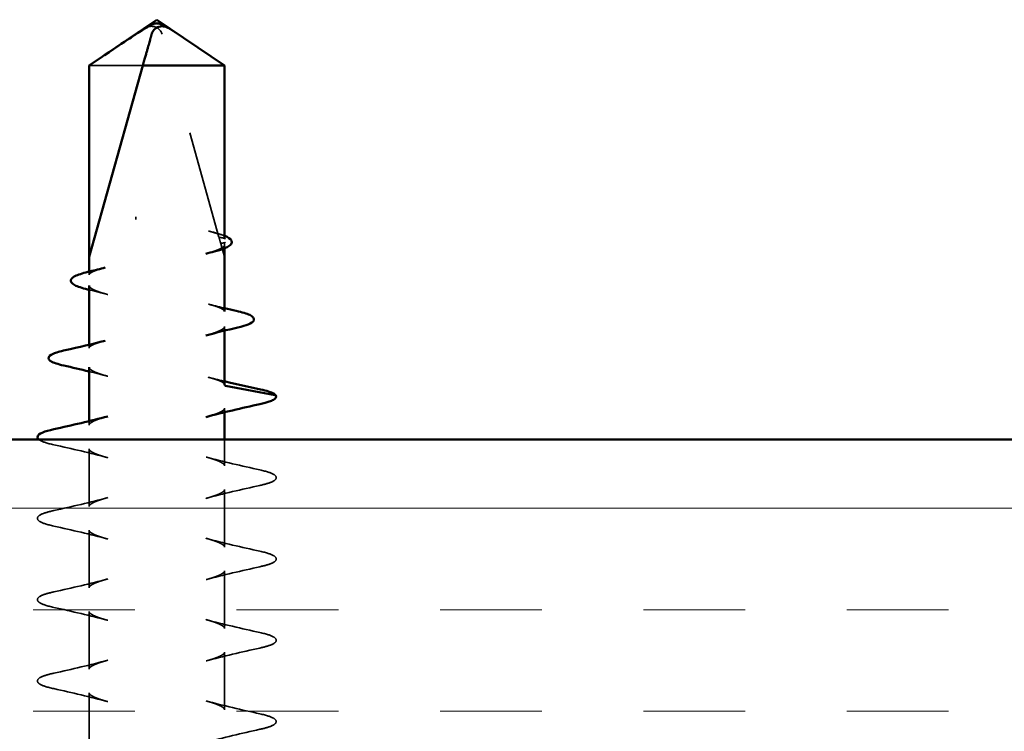
# Model space of a CAD drawing. Units: inches. Extents: x 0.5 to 33.4, y 0.5 to 21.4.
# Drawn here: x 7.9 to 8.8, y 16.1 to 16.8 of the extents above; entities that cross this region are included whole.
import ezdxf

# ---------------------------------------------------------------- set-up
doc = ezdxf.new("R2010")
doc.units = ezdxf.units.IN
doc.header["$LTSCALE"] = 2
doc.header["$MEASUREMENT"] = 0
doc.linetypes.add('DASHED', pattern=[0.2067, 0.1654, -0.0413])
for name, color, linetype, lineweight in [('Hatch (ANSI)', 7, 'Continuous', 18), ('Hidden (ANSI)', 7, 'DASHED', 35), ('Visible (ANSI)', 7, 'Continuous', 50)]:
    doc.layers.add(name, color=color, linetype=linetype, lineweight=lineweight)

msp = doc.modelspace()

# ---------------------------------------------------------------- hatches: boundary and pattern name
at = {"layer": 'Hatch (ANSI)', "true_color": 0x804000}
h = msp.add_hatch(dxfattribs=at)
h.set_pattern_fill('INSUL', color=36, scale=0.75, style=0)
h.paths.add_polyline_path([(2.55432, 16.37598), (11.56174, 16.37598), (11.56174, 15.75098), (2.55432, 15.75098)])

# ---------------------------------------------------------------- linework, layer by layer
at = {"layer": 'Hidden (ANSI)', "ltscale": 0.185074}
msp.add_line((8.04638, 16.56252), (7.99394, 16.74976), dxfattribs=at)
at = {"layer": 'Hidden (ANSI)', "ltscale": 0.076308}
msp.add_line((7.9763, 16.72101), (7.92685, 16.72101), dxfattribs=at)
at = {"layer": 'Hidden (ANSI)', "ltscale": 0.151037}
msp.add_line((8.05145, 16.56231), (8.05145, 16.72101), dxfattribs=at)
at = {"layer": 'Hidden (ANSI)', "ltscale": 0.002186}
msp.add_line((7.96983, 16.58115), (7.96983, 16.57875), dxfattribs=at)
at = {"layer": 'Hidden (ANSI)', "ltscale": 0.012133}
msp.add_line((8.05145, 16.54442), (8.04798, 16.55679), dxfattribs=at)
at = {"layer": 'Hidden (ANSI)', "ltscale": 0.011459}
msp.add_line((8.05145, 16.54442), (8.05145, 16.55655), dxfattribs=at)
at = {"layer": 'Hidden (ANSI)', "ltscale": 0.003028}
msp.add_line((8.05165, 16.55231), (8.05165, 16.55559), dxfattribs=at)
at = {"layer": 'Hidden (ANSI)', "ltscale": 0.002811}
msp.add_line((7.92665, 16.52772), (7.92665, 16.53077), dxfattribs=at)
at = {"layer": 'Hidden (ANSI)', "ltscale": 0.003581}
msp.add_line((8.05165, 16.47634), (8.05165, 16.48021), dxfattribs=at)
at = {"layer": 'Hidden (ANSI)', "ltscale": 0.002809}
msp.add_line((7.92665, 16.46024), (7.92665, 16.4633), dxfattribs=at)
at = {"layer": 'Hidden (ANSI)', "ltscale": 0.003534}
for p, q in [((8.05165, 16.40101), (8.05165, 16.40482)), ((7.92665, 16.38901), (7.92665, 16.39283))]:
    msp.add_line(p, q, dxfattribs=at)
at = {"layer": 'Hidden (ANSI)', "ltscale": 0.023205}
msp.add_line((8.05165, 16.35151), (8.05165, 16.37598), dxfattribs=at)
at = {"layer": 'Hidden (ANSI)', "ltscale": 0.050674}
for p, q in [((7.92665, 16.31401), (7.92665, 16.36732)), ((8.05165, 16.27651), (8.05165, 16.32982)), ((7.92665, 16.23901), (7.92665, 16.29232)), ((8.05165, 16.20151), (8.05165, 16.25482)), ((7.92665, 16.16401), (7.92665, 16.21732)), ((8.05165, 16.12651), (8.05165, 16.17982)), ((7.92665, 16.08901), (7.92665, 16.14232))]:
    msp.add_line(p, q, dxfattribs=at)
at = {"layer": 'Hidden (ANSI)', "ltscale": 0.017429}
msp.add_arc((7.98431, 16.74706), 0.01, 15.64442, 121.10253, dxfattribs=at)
at = {"layer": 'Hidden (ANSI)', "ltscale": 0.001214}
msp.add_arc((8.09815, 16.41567), 0.001, 280.93211, 0, dxfattribs=at)
at = {"layer": 'Hidden (ANSI)', "ltscale": 0.001104}
msp.add_ellipse((7.97002, 16.57995), major_axis=(0, 0.001), ratio=0.309017, start_param=0.935566, end_param=2.200165, dxfattribs=at)
at = {"layer": 'Hidden (ANSI)', "ltscale": 0.059638}
msp.add_rational_spline([(8.05145, 16.72101), (8.02334, 16.73991), (8.00342, 16.75305), (7.99915, 16.75563)], [1, 1.70964258732, 3.37486104691, 4.17172942406], degree=2, knots=[0, 0, 0, 0.02300474, 0.06158221, 0.06158221, 0.06158221], dxfattribs=at)
at = {"layer": 'Hidden (ANSI)', "ltscale": 0.000510885}
msp.add_open_spline([(7.96977, 16.58055), (7.96979, 16.58063), (7.96981, 16.58073), (7.96983, 16.58093), (7.96983, 16.58104), (7.96983, 16.58115)], degree=3, knots=[0, 0, 0, 0, 0.000817572, 0.000817572, 0.001632552, 0.001632552, 0.001632552, 0.001632552], dxfattribs=at)
at = {"layer": 'Hidden (ANSI)', "ltscale": 0.000529785}
msp.add_open_spline([(7.96983, 16.57875), (7.96983, 16.57882), (7.96983, 16.57888), (7.96982, 16.57903), (7.96982, 16.5791), (7.9698, 16.57924), (7.96979, 16.5793), (7.96977, 16.57936)], degree=3, knots=[0, 0, 0, 0, 0.000527929, 0.000527929, 0.001107617, 0.001107617, 0.001681109, 0.001681109, 0.001681109, 0.001681109], dxfattribs=at)
at = {"layer": 'Hidden (ANSI)', "ltscale": 0.002778}
msp.add_open_spline([(8.03672, 16.56819), (8.03767, 16.56795), (8.03861, 16.56771), (8.03956, 16.56747)], degree=3, dxfattribs=at)
at = {"layer": 'Hidden (ANSI)', "ltscale": 0.015331}
msp.add_open_spline([(8.04554, 16.56551), (8.04507, 16.56569), (8.04457, 16.56587), (8.04353, 16.56623), (8.04299, 16.56641), (8.04185, 16.56676), (8.04126, 16.56694), (8.04004, 16.5673), (8.0394, 16.56748), (8.03809, 16.56784), (8.03742, 16.56802), (8.03672, 16.56819)], degree=3, knots=[2.11890792, 2.11890792, 2.11890792, 2.11890792, 2.12711354, 2.12711354, 2.13531917, 2.13531917, 2.14352479, 2.14352479, 2.15173041, 2.15173041, 2.15993603, 2.15993603, 2.15993603, 2.15993603], dxfattribs=at)
at = {"layer": 'Hidden (ANSI)', "ltscale": 0.020857}
msp.add_open_spline([(8.03956, 16.56747), (8.0445, 16.56622), (8.04861, 16.56497), (8.05165, 16.56372)], degree=3, dxfattribs=at)
at = {"layer": 'Hidden (ANSI)', "ltscale": 0.004832}
msp.add_open_spline([(8.05145, 16.56147), (8.04978, 16.56182), (8.04808, 16.56217), (8.04638, 16.56252)], degree=3, dxfattribs=at)
at = {"layer": 'Hidden (ANSI)', "ltscale": 0.002238}
msp.add_open_spline([(8.04674, 16.56122), (8.04672, 16.56129), (8.04671, 16.56135), (8.04665, 16.56154), (8.04662, 16.56167), (8.04658, 16.56181)], degree=3, knots=[-0.024036863, -0.024036863, -0.024036863, -0.024036863, -0.022178958, -0.022178958, -0.018370357, -0.018370357, -0.018370357, -0.018370357], dxfattribs=at)
at = {"layer": 'Hidden (ANSI)', "ltscale": 0.000522634}
msp.add_open_spline([(8.05165, 16.5617), (8.05164, 16.56171), (8.05163, 16.56172), (8.05157, 16.56182), (8.05152, 16.56191), (8.05146, 16.56211), (8.05145, 16.56221), (8.05145, 16.56231)], degree=3, knots=[0.001906382, 0.001906382, 0.001906382, 0.001906382, 0.002010186, 0.002010186, 0.00279006, 0.00279006, 0.003568928, 0.003568928, 0.003568928, 0.003568928], dxfattribs=at)
at = {"layer": 'Hidden (ANSI)', "ltscale": 0.00468}
msp.add_open_spline([(8.05165, 16.56145), (8.05165, 16.56148), (8.05165, 16.5615), (8.05164, 16.56155), (8.05164, 16.56158), (8.05163, 16.56163), (8.05162, 16.56166), (8.05161, 16.56172), (8.0516, 16.56175), (8.05157, 16.56181), (8.05156, 16.56184), (8.05154, 16.56188)], degree=3, knots=[2.04324426, 2.04324426, 2.04324426, 2.04324426, 2.04580659, 2.04580659, 2.04836891, 2.04836891, 2.05093123, 2.05093123, 2.05349356, 2.05349356, 2.05605588, 2.05605588, 2.05605588, 2.05605588], dxfattribs=at)
at = {"layer": 'Hidden (ANSI)', "ltscale": 0.047144}
for points, knots in [([(8.05165, 16.55559), (8.05165, 16.55542), (8.05162, 16.55525), (8.05145, 16.55484), (8.05131, 16.55461), (8.05091, 16.55412), (8.05064, 16.55385), (8.04997, 16.55331), (8.04957, 16.55302), (8.04864, 16.55244), (8.04811, 16.55215), (8.04692, 16.55155), (8.04626, 16.55125), (8.04483, 16.55065), (8.04405, 16.55034), (8.04239, 16.54973), (8.0415, 16.54943), (8.03963, 16.54881), (8.03864, 16.54851), (8.03657, 16.5479), (8.03548, 16.54759), (8.03434, 16.54729)], [0.2464767, 0.2464767, 0.2464767, 0.2464767, 0.259085, 0.259085, 0.2716933, 0.2716933, 0.2843016, 0.2843016, 0.2969098, 0.2969098, 0.3095181, 0.3095181, 0.3221264, 0.3221264, 0.3347347, 0.3347347, 0.347343, 0.347343, 0.3599513, 0.3599513, 0.3725596, 0.3725596, 0.3725596, 0.3725596]), ([(7.92665, 16.5179), (7.92665, 16.51773), (7.92668, 16.51755), (7.92685, 16.51715), (7.92698, 16.51692), (7.92739, 16.51643), (7.92765, 16.51616), (7.92832, 16.51561), (7.92873, 16.51533), (7.92966, 16.51475), (7.93019, 16.51446), (7.93137, 16.51386), (7.93203, 16.51356), (7.93347, 16.51295), (7.93424, 16.51265), (7.93591, 16.51204), (7.9368, 16.51173), (7.93867, 16.51112), (7.93966, 16.51082), (7.94173, 16.51021), (7.94282, 16.5099), (7.94395, 16.50959)], [0.7589025, 0.7589025, 0.7589025, 0.7589025, 0.7715103, 0.7715103, 0.7841181, 0.7841181, 0.7967259, 0.7967259, 0.8093338, 0.8093338, 0.8219416, 0.8219416, 0.8345494, 0.8345494, 0.8471572, 0.8471572, 0.859765, 0.859765, 0.8723728, 0.8723728, 0.8849806, 0.8849806, 0.8849806, 0.8849806]), ([(8.05165, 16.48021), (8.05165, 16.48004), (8.05162, 16.47986), (8.05145, 16.47946), (8.05132, 16.47923), (8.05091, 16.47874), (8.05064, 16.47847), (8.04997, 16.47792), (8.04957, 16.47763), (8.04864, 16.47706), (8.04811, 16.47676), (8.04692, 16.47617), (8.04627, 16.47587), (8.04483, 16.47526), (8.04406, 16.47496), (8.04239, 16.47435), (8.0415, 16.47404), (8.03962, 16.47343), (8.03863, 16.47312), (8.03656, 16.47251), (8.03548, 16.47221), (8.03434, 16.4719)], [1.271321, 1.271321, 1.271321, 1.271321, 1.2839282, 1.2839282, 1.2965354, 1.2965354, 1.3091426, 1.3091426, 1.3217498, 1.3217498, 1.334357, 1.334357, 1.3469643, 1.3469643, 1.3595715, 1.3595715, 1.3721787, 1.3721787, 1.3847859, 1.3847859, 1.3973931, 1.3973931, 1.3973931, 1.3973931]), ([(7.92665, 16.44252), (7.92665, 16.44234), (7.92668, 16.44217), (7.92685, 16.44177), (7.92698, 16.44154), (7.92738, 16.44105), (7.92765, 16.44078), (7.92832, 16.44023), (7.92873, 16.43994), (7.92966, 16.43936), (7.93019, 16.43907), (7.93137, 16.43848), (7.93203, 16.43818), (7.93346, 16.43757), (7.93423, 16.43727), (7.9359, 16.43666), (7.93679, 16.43635), (7.93867, 16.43574), (7.93966, 16.43543), (7.94174, 16.43482), (7.94282, 16.43451), (7.94395, 16.43421)], [1.7837303, 1.7837303, 1.7837303, 1.7837303, 1.7963368, 1.7963368, 1.8089433, 1.8089433, 1.8215498, 1.8215498, 1.8341563, 1.8341563, 1.8467628, 1.8467628, 1.8593693, 1.8593693, 1.8719758, 1.8719758, 1.8845822, 1.8845822, 1.8971887, 1.8971887, 1.9097952, 1.9097952, 1.9097952, 1.9097952])]:
    msp.add_open_spline(points, degree=3, knots=knots, dxfattribs=at)
at = {"layer": 'Hidden (ANSI)', "ltscale": 0.018773}
msp.add_open_spline([(8.04674, 16.56122), (8.04702, 16.56022), (8.04731, 16.55921), (8.04771, 16.55776), (8.04785, 16.55726), (8.04798, 16.55679)], degree=3, knots=[0.02420223, 0.02420223, 0.02420223, 0.02420223, 0.05376164, 0.05376164, 0.06989092, 0.06989092, 0.06989092, 0.06989092], dxfattribs=at)
at = {"layer": 'Hidden (ANSI)', "ltscale": 0.00325}
msp.add_open_spline([(8.04798, 16.55679), (8.04915, 16.55699), (8.05031, 16.5572), (8.05145, 16.5574)], degree=3, dxfattribs=at)
at = {"layer": 'Hidden (ANSI)', "ltscale": 0.000692767}
msp.add_open_spline([(8.05145, 16.56147), (8.05172, 16.56142), (8.05199, 16.56136), (8.05226, 16.5613)], degree=3, dxfattribs=at)
at = {"layer": 'Hidden (ANSI)', "ltscale": 0.000689122}
msp.add_open_spline([(8.05226, 16.55754), (8.05199, 16.55749), (8.05172, 16.55745), (8.05145, 16.5574)], degree=3, dxfattribs=at)
at = {"layer": 'Hidden (ANSI)', "ltscale": 0.001225}
msp.add_open_spline([(8.05145, 16.55655), (8.05145, 16.55669), (8.05147, 16.55682), (8.05158, 16.55707), (8.05165, 16.55718), (8.05181, 16.55734), (8.05189, 16.5574), (8.05207, 16.55749), (8.05217, 16.55752), (8.05226, 16.55754)], degree=3, knots=[0, 0, 0, 0, 0.001021341, 0.001021341, 0.00201996, 0.00201996, 0.002783299, 0.002783299, 0.003545865, 0.003545865, 0.003545865, 0.003545865], dxfattribs=at)
at = {"layer": 'Hidden (ANSI)', "ltscale": 0.043642}
for points, knots in [([(7.92665, 16.52772), (7.92665, 16.52783), (7.92667, 16.52795), (7.92679, 16.52824), (7.9269, 16.52842), (7.92723, 16.52881), (7.92746, 16.52902), (7.92802, 16.52947), (7.92837, 16.52971), (7.92917, 16.53018), (7.92962, 16.53042), (7.93064, 16.53091), (7.9312, 16.53116), (7.93244, 16.53166), (7.93311, 16.53192), (7.93455, 16.53242), (7.93532, 16.53268), (7.93696, 16.53319), (7.93782, 16.53344), (7.93964, 16.53395), (7.94059, 16.5342), (7.94157, 16.53446)], [1.5325878, 1.5325878, 1.5325878, 1.5325878, 1.5442546, 1.5442546, 1.5559214, 1.5559214, 1.5675882, 1.5675882, 1.579255, 1.579255, 1.5909218, 1.5909218, 1.6025886, 1.6025886, 1.6142553, 1.6142553, 1.6259221, 1.6259221, 1.6375889, 1.6375889, 1.6492557, 1.6492557, 1.6492557, 1.6492557]), ([(8.05165, 16.49398), (8.05165, 16.49409), (8.05163, 16.49421), (8.0515, 16.49451), (8.05139, 16.49468), (8.05106, 16.49507), (8.05084, 16.49529), (8.05027, 16.49574), (8.04993, 16.49597), (8.04913, 16.49645), (8.04868, 16.49669), (8.04766, 16.49718), (8.04709, 16.49743), (8.04585, 16.49793), (8.04518, 16.49818), (8.04374, 16.49869), (8.04297, 16.49894), (8.04133, 16.49945), (8.04047, 16.4997), (8.03866, 16.50021), (8.03771, 16.50047), (8.03672, 16.50072)], [1.0219279, 1.0219279, 1.0219279, 1.0219279, 1.0335963, 1.0335963, 1.0452647, 1.0452647, 1.056933, 1.056933, 1.0686014, 1.0686014, 1.0802697, 1.0802697, 1.0919381, 1.0919381, 1.1036064, 1.1036064, 1.1152748, 1.1152748, 1.1269431, 1.1269431, 1.1386115, 1.1386115, 1.1386115, 1.1386115]), ([(7.92665, 16.46024), (7.92665, 16.46036), (7.92667, 16.46048), (7.9268, 16.46077), (7.9269, 16.46095), (7.92723, 16.46134), (7.92746, 16.46155), (7.92803, 16.462), (7.92837, 16.46223), (7.92916, 16.46271), (7.92962, 16.46295), (7.93064, 16.46344), (7.93121, 16.46369), (7.93245, 16.46419), (7.93312, 16.46445), (7.93456, 16.46495), (7.93533, 16.46521), (7.93697, 16.46571), (7.93783, 16.46597), (7.93964, 16.46648), (7.94058, 16.46673), (7.94157, 16.46699)], [0.5112651, 0.5112651, 0.5112651, 0.5112651, 0.5229349, 0.5229349, 0.5346047, 0.5346047, 0.5462745, 0.5462745, 0.5579443, 0.5579443, 0.5696141, 0.5696141, 0.5812839, 0.5812839, 0.5929537, 0.5929537, 0.6046235, 0.6046235, 0.6162933, 0.6162933, 0.6279631, 0.6279631, 0.6279631, 0.6279631]), ([(8.05165, 16.42651), (8.05165, 16.42662), (8.05163, 16.42674), (8.0515, 16.42703), (8.0514, 16.42721), (8.05107, 16.4276), (8.05085, 16.42781), (8.05028, 16.42826), (8.04994, 16.42849), (8.04915, 16.42897), (8.04869, 16.42921), (8.04767, 16.4297), (8.0471, 16.42995), (8.04586, 16.43045), (8.04519, 16.43071), (8.04374, 16.43121), (8.04297, 16.43147), (8.04133, 16.43198), (8.04047, 16.43223), (8.03866, 16.43274), (8.03771, 16.43299), (8.03672, 16.43325)], [0.0004231, 0.0004231, 0.0004231, 0.0004231, 0.0121119, 0.0121119, 0.0238006, 0.0238006, 0.0354893, 0.0354893, 0.0471781, 0.0471781, 0.0588668, 0.0588668, 0.0705556, 0.0705556, 0.0822443, 0.0822443, 0.093933, 0.093933, 0.1056218, 0.1056218, 0.1173105, 0.1173105, 0.1173105, 0.1173105])]:
    msp.add_open_spline(points, degree=3, knots=knots, dxfattribs=at)
at = {"layer": 'Hidden (ANSI)', "ltscale": 0.017472}
msp.add_open_spline([(7.94395, 16.50959), (7.93829, 16.51113), (7.93249, 16.5126), (7.92665, 16.51403)], degree=3, dxfattribs=at)
at = {"layer": 'Hidden (ANSI)', "ltscale": 0.014882}
msp.add_open_spline([(8.03672, 16.50072), (8.04164, 16.49946), (8.04662, 16.49823), (8.05165, 16.49704)], degree=3, dxfattribs=at)
at = {"layer": 'Hidden (ANSI)', "ltscale": 0.017477}
msp.add_open_spline([(7.94395, 16.43421), (7.93829, 16.43574), (7.9325, 16.43722), (7.92665, 16.43866)], degree=3, dxfattribs=at)
at = {"layer": 'Hidden (ANSI)', "ltscale": 0.014888}
msp.add_open_spline([(8.03672, 16.43325), (8.04164, 16.43198), (8.04662, 16.43076), (8.05165, 16.42956)], degree=3, dxfattribs=at)
at = {"layer": 'Hidden (ANSI)', "ltscale": 0.046981}
for points, knots in [([(8.05165, 16.40482), (8.05165, 16.40466), (8.05162, 16.40448), (8.05145, 16.40409), (8.05132, 16.40386), (8.05092, 16.40337), (8.05066, 16.40311), (8.04999, 16.40256), (8.04959, 16.40228), (8.04866, 16.40171), (8.04813, 16.40141), (8.04696, 16.40083), (8.04631, 16.40053), (8.04489, 16.39993), (8.04413, 16.39963), (8.04247, 16.39903), (8.04159, 16.39872), (8.03972, 16.39811), (8.03873, 16.39781), (8.03666, 16.3972), (8.03558, 16.3969), (8.03446, 16.39659)], [0.0004704, 0.0004704, 0.0004704, 0.0004704, 0.0130326, 0.0130326, 0.0255948, 0.0255948, 0.038157, 0.038157, 0.0507192, 0.0507192, 0.0632815, 0.0632815, 0.0758437, 0.0758437, 0.0884059, 0.0884059, 0.1009681, 0.1009681, 0.1135303, 0.1135303, 0.1260926, 0.1260926, 0.1260926, 0.1260926]), ([(7.92665, 16.38901), (7.92665, 16.38918), (7.92668, 16.38935), (7.92684, 16.38975), (7.92698, 16.38998), (7.92737, 16.39046), (7.92764, 16.39072), (7.9283, 16.39127), (7.9287, 16.39155), (7.92963, 16.39212), (7.93016, 16.39242), (7.93134, 16.39301), (7.932, 16.39331), (7.93342, 16.39391), (7.93419, 16.39421), (7.93583, 16.39481), (7.93671, 16.39511), (7.93857, 16.39572), (7.93955, 16.39602), (7.94162, 16.39663), (7.94271, 16.39694), (7.94384, 16.39724)], [15.3705159, 15.3705159, 15.3705159, 15.3705159, 15.3830812, 15.3830812, 15.3956466, 15.3956466, 15.408212, 15.408212, 15.4207774, 15.4207774, 15.4333428, 15.4333428, 15.4459082, 15.4459082, 15.4584736, 15.4584736, 15.471039, 15.471039, 15.4836043, 15.4836043, 15.4961697, 15.4961697, 15.4961697, 15.4961697]), ([(7.92665, 16.36732), (7.92665, 16.36716), (7.92668, 16.36698), (7.92684, 16.36659), (7.92697, 16.36637), (7.92737, 16.36588), (7.92764, 16.36561), (7.9283, 16.36507), (7.9287, 16.36478), (7.92963, 16.36421), (7.93016, 16.36392), (7.93134, 16.36333), (7.93198, 16.36303), (7.9334, 16.36243), (7.93417, 16.36213), (7.93582, 16.36153), (7.9367, 16.36123), (7.93857, 16.36062), (7.93956, 16.36031), (7.94163, 16.3597), (7.94271, 16.3594), (7.94384, 16.35909)], [0.5127771, 0.5127771, 0.5127771, 0.5127771, 0.5253401, 0.5253401, 0.5379032, 0.5379032, 0.5504663, 0.5504663, 0.5630293, 0.5630293, 0.5755924, 0.5755924, 0.5881554, 0.5881554, 0.6007185, 0.6007185, 0.6132816, 0.6132816, 0.6258446, 0.6258446, 0.6384077, 0.6384077, 0.6384077, 0.6384077]), ([(8.05165, 16.35151), (8.05165, 16.35168), (8.05162, 16.35185), (8.05145, 16.35225), (8.05132, 16.35247), (8.05092, 16.35296), (8.05066, 16.35322), (8.05, 16.35376), (8.0496, 16.35405), (8.04867, 16.35462), (8.04814, 16.35492), (8.04696, 16.35551), (8.0463, 16.35581), (8.04488, 16.35641), (8.04411, 16.35671), (8.04247, 16.35731), (8.0416, 16.35761), (8.03974, 16.35822), (8.03875, 16.35852), (8.03668, 16.35913), (8.03559, 16.35944), (8.03446, 16.35974)], [14.8581707, 14.8581707, 14.8581707, 14.8581707, 14.870736, 14.870736, 14.8833013, 14.8833013, 14.8958666, 14.8958666, 14.9084319, 14.9084319, 14.9209972, 14.9209972, 14.9335625, 14.9335625, 14.9461278, 14.9461278, 14.9586931, 14.9586931, 14.9712584, 14.9712584, 14.9838236, 14.9838236, 14.9838236, 14.9838236]), ([(8.05165, 16.32982), (8.05165, 16.32966), (8.05162, 16.32948), (8.05145, 16.32909), (8.05132, 16.32887), (8.05093, 16.32838), (8.05066, 16.32812), (8.05, 16.32757), (8.0496, 16.32729), (8.04867, 16.32671), (8.04814, 16.32642), (8.04696, 16.32583), (8.04631, 16.32553), (8.0449, 16.32493), (8.04413, 16.32463), (8.04248, 16.32403), (8.0416, 16.32373), (8.03973, 16.32312), (8.03874, 16.32281), (8.03667, 16.3222), (8.03558, 16.3219), (8.03446, 16.32159)], [1.0250944, 1.0250944, 1.0250944, 1.0250944, 1.0376582, 1.0376582, 1.050222, 1.050222, 1.0627858, 1.0627858, 1.0753496, 1.0753496, 1.0879134, 1.0879134, 1.1004772, 1.1004772, 1.113041, 1.113041, 1.1256048, 1.1256048, 1.1381686, 1.1381686, 1.1507324, 1.1507324, 1.1507324, 1.1507324]), ([(7.92665, 16.31401), (7.92665, 16.31418), (7.92668, 16.31435), (7.92684, 16.31475), (7.92697, 16.31497), (7.92737, 16.31546), (7.92763, 16.31572), (7.9283, 16.31626), (7.9287, 16.31655), (7.92963, 16.31712), (7.93016, 16.31742), (7.93134, 16.31801), (7.93199, 16.31831), (7.93341, 16.31891), (7.93418, 16.31921), (7.93582, 16.31981), (7.93669, 16.32011), (7.93856, 16.32071), (7.93955, 16.32102), (7.94162, 16.32163), (7.94271, 16.32194), (7.94384, 16.32224)], [14.3458283, 14.3458283, 14.3458283, 14.3458283, 14.3583934, 14.3583934, 14.3709585, 14.3709585, 14.3835235, 14.3835235, 14.3960886, 14.3960886, 14.4086536, 14.4086536, 14.4212187, 14.4212187, 14.4337838, 14.4337838, 14.4463488, 14.4463488, 14.4589139, 14.4589139, 14.4714789, 14.4714789, 14.4714789, 14.4714789]), ([(7.92665, 16.29232), (7.92665, 16.29216), (7.92668, 16.29198), (7.92684, 16.29159), (7.92697, 16.29137), (7.92737, 16.29088), (7.92763, 16.29062), (7.9283, 16.29007), (7.9287, 16.28979), (7.92963, 16.28921), (7.93016, 16.28892), (7.93134, 16.28833), (7.93199, 16.28803), (7.9334, 16.28743), (7.93417, 16.28713), (7.93581, 16.28653), (7.93669, 16.28623), (7.93856, 16.28562), (7.93955, 16.28531), (7.94162, 16.2847), (7.94271, 16.2844), (7.94384, 16.28409)], [1.537421, 1.537421, 1.537421, 1.537421, 1.5499854, 1.5499854, 1.5625498, 1.5625498, 1.5751142, 1.5751142, 1.5876786, 1.5876786, 1.600243, 1.600243, 1.6128074, 1.6128074, 1.6253718, 1.6253718, 1.6379362, 1.6379362, 1.6505006, 1.6505006, 1.663065, 1.663065, 1.663065, 1.663065]), ([(8.05165, 16.27651), (8.05165, 16.27668), (8.05162, 16.27685), (8.05145, 16.27725), (8.05132, 16.27747), (8.05093, 16.27796), (8.05066, 16.27822), (8.05, 16.27876), (8.0496, 16.27905), (8.04867, 16.27962), (8.04814, 16.27992), (8.04696, 16.28051), (8.0463, 16.28081), (8.04489, 16.2814), (8.04413, 16.2817), (8.04248, 16.2823), (8.0416, 16.28261), (8.03974, 16.28321), (8.03875, 16.28352), (8.03667, 16.28413), (8.03559, 16.28444), (8.03446, 16.28474)], [13.8334907, 13.8334907, 13.8334907, 13.8334907, 13.8460554, 13.8460554, 13.85862, 13.85862, 13.8711847, 13.8711847, 13.8837494, 13.8837494, 13.8963141, 13.8963141, 13.9088788, 13.9088788, 13.9214434, 13.9214434, 13.9340081, 13.9340081, 13.9465728, 13.9465728, 13.9591375, 13.9591375, 13.9591375, 13.9591375]), ([(8.05165, 16.25482), (8.05165, 16.25465), (8.05162, 16.25448), (8.05145, 16.25409), (8.05132, 16.25386), (8.05093, 16.25338), (8.05066, 16.25312), (8.05, 16.25257), (8.0496, 16.25229), (8.04867, 16.25171), (8.04814, 16.25142), (8.04696, 16.25083), (8.0463, 16.25053), (8.04489, 16.24993), (8.04412, 16.24963), (8.04248, 16.24903), (8.0416, 16.24873), (8.03974, 16.24812), (8.03875, 16.24782), (8.03667, 16.24721), (8.03559, 16.2469), (8.03446, 16.24659)], [2.0497551, 2.0497551, 2.0497551, 2.0497551, 2.06232, 2.06232, 2.0748848, 2.0748848, 2.0874497, 2.0874497, 2.1000145, 2.1000145, 2.1125794, 2.1125794, 2.1251443, 2.1251443, 2.1377091, 2.1377091, 2.150274, 2.150274, 2.1628388, 2.1628388, 2.1754037, 2.1754037, 2.1754037, 2.1754037]), ([(7.92665, 16.23901), (7.92665, 16.23918), (7.92668, 16.23935), (7.92684, 16.23975), (7.92697, 16.23997), (7.92737, 16.24046), (7.92763, 16.24072), (7.9283, 16.24127), (7.9287, 16.24155), (7.92963, 16.24213), (7.93016, 16.24242), (7.93134, 16.24301), (7.93199, 16.24331), (7.9334, 16.2439), (7.93417, 16.2442), (7.93581, 16.2448), (7.93669, 16.24511), (7.93856, 16.24572), (7.93955, 16.24602), (7.94162, 16.24663), (7.94271, 16.24694), (7.94384, 16.24724)], [13.3211595, 13.3211595, 13.3211595, 13.3211595, 13.3337237, 13.3337237, 13.3462878, 13.3462878, 13.358852, 13.358852, 13.3714161, 13.3714161, 13.3839803, 13.3839803, 13.3965445, 13.3965445, 13.4091086, 13.4091086, 13.4216728, 13.4216728, 13.4342369, 13.4342369, 13.4468011, 13.4468011, 13.4468011, 13.4468011]), ([(7.92665, 16.21732), (7.92665, 16.21715), (7.92668, 16.21698), (7.92684, 16.21659), (7.92698, 16.21636), (7.92737, 16.21588), (7.92763, 16.21562), (7.9283, 16.21507), (7.9287, 16.21479), (7.92963, 16.21421), (7.93016, 16.21392), (7.93134, 16.21333), (7.93199, 16.21303), (7.93341, 16.21243), (7.93418, 16.21213), (7.93582, 16.21153), (7.9367, 16.21123), (7.93856, 16.21062), (7.93955, 16.21032), (7.94162, 16.20971), (7.94271, 16.2094), (7.94384, 16.20909)], [2.562095, 2.562095, 2.562095, 2.562095, 2.5746601, 2.5746601, 2.5872253, 2.5872253, 2.5997905, 2.5997905, 2.6123557, 2.6123557, 2.6249208, 2.6249208, 2.637486, 2.637486, 2.6500512, 2.6500512, 2.6626164, 2.6626164, 2.6751815, 2.6751815, 2.6877467, 2.6877467, 2.6877467, 2.6877467]), ([(8.05165, 16.20151), (8.05165, 16.20168), (8.05162, 16.20185), (8.05145, 16.20225), (8.05132, 16.20247), (8.05093, 16.20296), (8.05066, 16.20322), (8.05, 16.20377), (8.04959, 16.20405), (8.04867, 16.20463), (8.04814, 16.20492), (8.04696, 16.20551), (8.04631, 16.2058), (8.0449, 16.2064), (8.04413, 16.2067), (8.04248, 16.20731), (8.0416, 16.20761), (8.03973, 16.20822), (8.03874, 16.20852), (8.03667, 16.20913), (8.03558, 16.20944), (8.03446, 16.20974)], [12.8088365, 12.8088365, 12.8088365, 12.8088365, 12.8214, 12.8214, 12.8339635, 12.8339635, 12.846527, 12.846527, 12.8590906, 12.8590906, 12.8716541, 12.8716541, 12.8842176, 12.8842176, 12.8967811, 12.8967811, 12.9093446, 12.9093446, 12.9219081, 12.9219081, 12.9344716, 12.9344716, 12.9344716, 12.9344716]), ([(7.92665, 16.16401), (7.92665, 16.16418), (7.92668, 16.16435), (7.92684, 16.16475), (7.92697, 16.16497), (7.92737, 16.16546), (7.92764, 16.16572), (7.9283, 16.16627), (7.9287, 16.16655), (7.92963, 16.16713), (7.93016, 16.16742), (7.93134, 16.16801), (7.93198, 16.1683), (7.9334, 16.1689), (7.93417, 16.1692), (7.93582, 16.16981), (7.9367, 16.17011), (7.93857, 16.17072), (7.93956, 16.17102), (7.94163, 16.17163), (7.94272, 16.17194), (7.94384, 16.17224)], [12.2965235, 12.2965235, 12.2965235, 12.2965235, 12.3090862, 12.3090862, 12.3216489, 12.3216489, 12.3342116, 12.3342116, 12.3467743, 12.3467743, 12.3593371, 12.3593371, 12.3718998, 12.3718998, 12.3844625, 12.3844625, 12.3970252, 12.3970252, 12.4095879, 12.4095879, 12.4221507, 12.4221507, 12.4221507, 12.4221507]), ([(8.05165, 16.17982), (8.05165, 16.17965), (8.05162, 16.17948), (8.05145, 16.17908), (8.05132, 16.17886), (8.05092, 16.17838), (8.05066, 16.17811), (8.05, 16.17757), (8.0496, 16.17729), (8.04867, 16.17671), (8.04814, 16.17642), (8.04696, 16.17582), (8.0463, 16.17553), (8.04488, 16.17493), (8.04411, 16.17463), (8.04247, 16.17403), (8.04159, 16.17372), (8.03973, 16.17312), (8.03875, 16.17282), (8.03668, 16.17221), (8.03559, 16.1719), (8.03446, 16.17159)], [3.0744387, 3.0744387, 3.0744387, 3.0744387, 3.0870041, 3.0870041, 3.0995694, 3.0995694, 3.1121348, 3.1121348, 3.1247001, 3.1247001, 3.1372655, 3.1372655, 3.1498308, 3.1498308, 3.1623962, 3.1623962, 3.1749615, 3.1749615, 3.1875269, 3.1875269, 3.2000922, 3.2000922, 3.2000922, 3.2000922]), ([(7.92665, 16.14232), (7.92665, 16.14215), (7.92668, 16.14198), (7.92684, 16.14158), (7.92698, 16.14136), (7.92738, 16.14087), (7.92764, 16.14061), (7.9283, 16.14007), (7.9287, 16.13979), (7.92963, 16.13921), (7.93016, 16.13892), (7.93134, 16.13832), (7.932, 16.13803), (7.93342, 16.13743), (7.93419, 16.13712), (7.93584, 16.13652), (7.93671, 16.13622), (7.93857, 16.13562), (7.93955, 16.13531), (7.94162, 16.13471), (7.94271, 16.1344), (7.94384, 16.13409)], [3.5867845, 3.5867845, 3.5867845, 3.5867845, 3.5993499, 3.5993499, 3.6119153, 3.6119153, 3.6244807, 3.6244807, 3.637046, 3.637046, 3.6496114, 3.6496114, 3.6621768, 3.6621768, 3.6747422, 3.6747422, 3.6873076, 3.6873076, 3.6998729, 3.6998729, 3.7124383, 3.7124383, 3.7124383, 3.7124383]), ([(8.05165, 16.12651), (8.05165, 16.12668), (8.05162, 16.12685), (8.05145, 16.12725), (8.05132, 16.12747), (8.05092, 16.12796), (8.05066, 16.12822), (8.04999, 16.12877), (8.04959, 16.12905), (8.04866, 16.12963), (8.04813, 16.12992), (8.04696, 16.13051), (8.04631, 16.1308), (8.04489, 16.1314), (8.04412, 16.1317), (8.04247, 16.13231), (8.04159, 16.13261), (8.03972, 16.13322), (8.03873, 16.13353), (8.03666, 16.13413), (8.03558, 16.13444), (8.03446, 16.13474)], [11.7842186, 11.7842186, 11.7842186, 11.7842186, 11.7967807, 11.7967807, 11.8093428, 11.8093428, 11.821905, 11.821905, 11.8344671, 11.8344671, 11.8470293, 11.8470293, 11.8595914, 11.8595914, 11.8721536, 11.8721536, 11.8847157, 11.8847157, 11.8972779, 11.8972779, 11.90984, 11.90984, 11.90984, 11.90984])]:
    msp.add_open_spline(points, degree=3, knots=knots, dxfattribs=at)
at = {"layer": 'Hidden (ANSI)', "ltscale": 0.041184}
msp.add_open_spline([(7.89412, 16.37104), (7.88816, 16.37236), (7.88391, 16.37367), (7.88103, 16.37539), (7.88061, 16.37567), (7.88027, 16.37598)], degree=3, knots=[0, 0, 0, 0, 0.0921692, 0.0921692, 0.109705, 0.109705, 0.109705, 0.109705], dxfattribs=at)
at = {"layer": 'Hidden (ANSI)', "ltscale": 0.049521}
for points in [[(7.94384, 16.35909), (7.92785, 16.36341), (7.91095, 16.3673), (7.89412, 16.37104)], [(8.03446, 16.35974), (8.05045, 16.35542), (8.06734, 16.35153), (8.08417, 16.3478)], [(8.08417, 16.33354), (8.06734, 16.3298), (8.05045, 16.32591), (8.03446, 16.32159)], [(7.89412, 16.3103), (7.91095, 16.31403), (7.92785, 16.31792), (7.94384, 16.32224)], [(7.94384, 16.28409), (7.92785, 16.28841), (7.91095, 16.2923), (7.89412, 16.29604)], [(8.03446, 16.28474), (8.05045, 16.28042), (8.06734, 16.27653), (8.08417, 16.2728)], [(8.08417, 16.25854), (8.06734, 16.2548), (8.05045, 16.25091), (8.03446, 16.24659)], [(7.89412, 16.2353), (7.91095, 16.23903), (7.92785, 16.24292), (7.94384, 16.24724)], [(7.94384, 16.20909), (7.92785, 16.21341), (7.91095, 16.2173), (7.89412, 16.22104)], [(8.03446, 16.20974), (8.05045, 16.20542), (8.06734, 16.20153), (8.08417, 16.1978)], [(8.08417, 16.18354), (8.06734, 16.1798), (8.05045, 16.17591), (8.03446, 16.17159)], [(7.89412, 16.1603), (7.91095, 16.16403), (7.92785, 16.16792), (7.94384, 16.17224)], [(7.94384, 16.13409), (7.92785, 16.13841), (7.91095, 16.1423), (7.89412, 16.14604)], [(8.03446, 16.13474), (8.05045, 16.13042), (8.06734, 16.12653), (8.08417, 16.1228)], [(8.08417, 16.10854), (8.06734, 16.1048), (8.05045, 16.10091), (8.03446, 16.09659)]]:
    msp.add_open_spline(points, degree=3, dxfattribs=at)
at = {"layer": 'Hidden (ANSI)', "ltscale": 0.108198}
for points in [[(8.08417, 16.3478), (8.09014, 16.34647), (8.09439, 16.34517), (8.09803, 16.343), (8.09892, 16.3422), (8.09947, 16.33906), (8.09742, 16.33766), (8.09192, 16.33546), (8.08849, 16.33449), (8.08417, 16.33354)], [(7.89412, 16.29604), (7.88816, 16.29736), (7.88391, 16.29867), (7.88027, 16.30084), (7.87938, 16.30164), (7.87883, 16.30478), (7.88087, 16.30617), (7.88638, 16.30838), (7.88981, 16.30934), (7.89412, 16.3103)], [(8.08417, 16.2728), (8.09014, 16.27147), (8.09439, 16.27017), (8.09803, 16.268), (8.09892, 16.2672), (8.09947, 16.26406), (8.09742, 16.26266), (8.09192, 16.26046), (8.08849, 16.25949), (8.08417, 16.25854)], [(7.89412, 16.22104), (7.88816, 16.22236), (7.88391, 16.22367), (7.88027, 16.22584), (7.87938, 16.22664), (7.87883, 16.22978), (7.88087, 16.23117), (7.88638, 16.23338), (7.88981, 16.23434), (7.89412, 16.2353)], [(8.08417, 16.1978), (8.09014, 16.19647), (8.09439, 16.19517), (8.09803, 16.193), (8.09892, 16.1922), (8.09947, 16.18906), (8.09742, 16.18766), (8.09192, 16.18546), (8.08849, 16.18449), (8.08417, 16.18354)], [(7.89412, 16.14604), (7.88816, 16.14736), (7.88391, 16.14867), (7.88027, 16.15084), (7.87938, 16.15164), (7.87883, 16.15478), (7.88087, 16.15617), (7.88638, 16.15838), (7.88981, 16.15934), (7.89412, 16.1603)], [(8.08417, 16.1228), (8.09014, 16.12147), (8.09439, 16.12017), (8.09803, 16.118), (8.09892, 16.1172), (8.09947, 16.11406), (8.09742, 16.11266), (8.09192, 16.11046), (8.08849, 16.10949), (8.08417, 16.10854)]]:
    msp.add_open_spline(points, degree=3, knots=[0, 0, 0, 0, 0.0921692, 0.0921692, 0.1385507, 0.1385507, 0.2212452, 0.2212452, 0.2878908, 0.2878908, 0.2878908, 0.2878908], dxfattribs=at)
at = {"layer": 'Visible (ANSI)'}
for p, q in [((7.98915, 16.76317), (7.92665, 16.72101)), ((7.98915, 16.76317), (8.05165, 16.72101)), ((7.92685, 16.72101), (7.92665, 16.72101)), ((7.92665, 16.53077), (7.92665, 16.72101)), ((7.92685, 16.54442), (7.9763, 16.72101)), ((7.92685, 16.54442), (7.92685, 16.72101)), ((8.05165, 16.72101), (7.9763, 16.72101)), ((8.05165, 16.56145), (8.05165, 16.72101)), ((8.05165, 16.49398), (8.05165, 16.55231)), ((7.92665, 16.4633), (7.92665, 16.5179)), ((8.05165, 16.42651), (8.05165, 16.47634)), ((7.92665, 16.39283), (7.92665, 16.44252)), ((8.09834, 16.41665), (8.05246, 16.42551)), ((8.05246, 16.42551), (8.05246, 16.42551)), ((8.05165, 16.37598), (8.05165, 16.40101))]:
    msp.add_line(p, q, dxfattribs=at)
at = {"layer": 'Visible (ANSI)', "color": 36, "true_color": 0x804000}
msp.add_line((2.55432, 16.37598), (11.56174, 16.37598), dxfattribs=at)
at = {"layer": 'Visible (ANSI)'}
msp.add_arc((8.09815, 16.41567), 0.001, 0, 79.06789, dxfattribs=at)
msp.add_rational_spline([(7.92685, 16.72101), (7.95496, 16.73991), (7.97494, 16.75309), (7.9852, 16.75927), (7.99077, 16.76014), (7.99665, 16.75713), (7.99915, 16.75563)], [1, 1.70964258732, 3.38477950823, 6.26655851774, 7.10934510704, 4.83918701985, 4.17172942406], degree=2, knots=[0, 0, 0, 0.0230047, 0.061949, 0.1629267, 0.2789048, 0.3112174, 0.3112174, 0.3112174], dxfattribs=at)
for points, knots in [([(7.99915, 16.75563), (7.99887, 16.75579), (7.99858, 16.75595), (7.9977, 16.75637), (7.99709, 16.75659), (7.99483, 16.75718), (7.99276, 16.75714), (7.98943, 16.75614), (7.98789, 16.75515), (7.98569, 16.75287), (7.98499, 16.7516), (7.98449, 16.75022), (7.98442, 16.74999), (7.98435, 16.74976)], [0.00260859, 0.00260859, 0.00260859, 0.00260859, 0.00508913, 0.00508913, 0.01017825, 0.01017825, 0.02574118, 0.02574118, 0.04149085, 0.04149085, 0.05724053, 0.05724053, 0.06033935, 0.06033935, 0.06033935, 0.06033935]), ([(8.05165, 16.56372), (8.05169, 16.56371), (8.05173, 16.56369), (8.05482, 16.56241), (8.05688, 16.56118), (8.05829, 16.55876), (8.05839, 16.55774), (8.05755, 16.55566), (8.05642, 16.55471), (8.0537, 16.55316), (8.05229, 16.55254), (8.0483, 16.55105), (8.04543, 16.55019), (8.04213, 16.54934)], [0.0556575, 0.0556575, 0.0556575, 0.0556575, 0.0563991, 0.0563991, 0.1128538, 0.1128538, 0.142022, 0.142022, 0.1823527, 0.1823527, 0.211092, 0.211092, 0.2516071, 0.2516071, 0.2516071, 0.2516071]), ([(8.05226, 16.5613), (8.05214, 16.56133), (8.05201, 16.56138), (8.05181, 16.56152), (8.05172, 16.5616), (8.05165, 16.5617)], [0, 0, 0, 0, 0.00099583, 0.00099583, 0.001906382, 0.001906382, 0.001906382, 0.001906382]), ([(7.9253, 16.51436), (7.92011, 16.51563), (7.9161, 16.51691), (7.91087, 16.51959), (7.90927, 16.52143), (7.91059, 16.5249), (7.91229, 16.52598), (7.91778, 16.5284), (7.92203, 16.52967), (7.92736, 16.53094)], [0, 0, 0, 0, 0.0685778, 0.0685778, 0.1371912, 0.1371912, 0.1944157, 0.1944157, 0.2599181, 0.2599181, 0.2599181, 0.2599181]), ([(8.0623, 16.49455), (8.06779, 16.49329), (8.07201, 16.49203), (8.07754, 16.48943), (8.07928, 16.48768), (8.07793, 16.48414), (8.07609, 16.48312), (8.07096, 16.4811), (8.0678, 16.48019), (8.06394, 16.47929)], [0, 0, 0, 0, 0.0735208, 0.0735208, 0.1477751, 0.1477751, 0.2118691, 0.2118691, 0.2667445, 0.2667445, 0.2667445, 0.2667445]), ([(7.90339, 16.44412), (7.89783, 16.44538), (7.89384, 16.44663), (7.89041, 16.44873), (7.88956, 16.44952), (7.88904, 16.45252), (7.8909, 16.45388), (7.89622, 16.45614), (7.89995, 16.45721), (7.90471, 16.45827)], [0, 0, 0, 0, 0.0851952, 0.0851952, 0.1279353, 0.1279353, 0.2028125, 0.2028125, 0.2720125, 0.2720125, 0.2720125, 0.2720125]), ([(8.05246, 16.42551), (8.05233, 16.42553), (8.05221, 16.42558), (8.05199, 16.42572), (8.0519, 16.42581), (8.05177, 16.426), (8.05172, 16.42609), (8.05166, 16.42628), (8.05165, 16.42637), (8.05165, 16.42647), (8.05165, 16.42648), (8.05165, 16.42648)], [0, 0, 0, 0, 0.000992209, 0.000992209, 0.001984452, 0.001984452, 0.002743976, 0.002743976, 0.003503508, 0.003503508, 0.00351981, 0.00351981, 0.00351981, 0.00351981]), ([(8.08478, 16.42207), (8.09057, 16.42081), (8.09467, 16.41958), (8.09804, 16.41758), (8.09883, 16.41691), (8.09911, 16.41594)], [0, 0, 0, 0, 0.0907375, 0.0907375, 0.1322488, 0.1322488, 0.1322488, 0.1322488]), ([(8.09915, 16.41567), (8.09915, 16.41436), (8.09814, 16.41339), (8.09569, 16.41196), (8.09435, 16.41139), (8.09042, 16.41005), (8.08757, 16.40929), (8.08417, 16.40854)], [0, 0, 0, 0, 0.0527352, 0.0527352, 0.0916911, 0.0916911, 0.1442097, 0.1442097, 0.1442097, 0.1442097]), ([(7.88027, 16.37598), (7.8797, 16.37649), (7.87931, 16.37707), (7.87883, 16.37978), (7.88087, 16.38117), (7.88638, 16.38338), (7.88981, 16.38434), (7.89412, 16.3853)], [0.109705, 0.109705, 0.109705, 0.109705, 0.1385507, 0.1385507, 0.2212452, 0.2212452, 0.2878908, 0.2878908, 0.2878908, 0.2878908])]:
    msp.add_open_spline(points, degree=3, knots=knots, dxfattribs=at)
msp.add_rational_spline([(7.98435, 16.74976), (7.98242, 16.74287), (7.9763, 16.72101)], [1, 1.17093272732, 1], degree=2, dxfattribs=at)
for points in [[(8.04213, 16.54934), (8.03951, 16.54867), (8.03691, 16.54798), (8.03434, 16.54729)], [(7.92736, 16.53094), (7.93214, 16.53208), (7.93689, 16.53325), (7.94157, 16.53446)], [(7.92665, 16.51403), (7.9262, 16.51414), (7.92575, 16.51425), (7.9253, 16.51436)], [(8.05165, 16.49704), (8.05518, 16.49619), (8.05874, 16.49537), (8.0623, 16.49455)], [(8.06394, 16.47929), (8.05392, 16.47694), (8.04395, 16.4745), (8.03434, 16.4719)], [(7.90471, 16.45827), (7.91714, 16.46103), (7.92956, 16.4639), (7.94157, 16.46699)], [(7.92665, 16.43866), (7.91897, 16.44054), (7.91118, 16.44235), (7.90339, 16.44412)], [(8.05165, 16.42956), (8.06257, 16.42695), (8.07369, 16.42448), (8.08478, 16.42207)], [(8.08417, 16.40854), (8.06734, 16.4048), (8.05045, 16.40091), (8.03446, 16.39659)], [(7.89412, 16.3853), (7.91095, 16.38903), (7.92785, 16.39292), (7.94384, 16.39724)]]:
    msp.add_open_spline(points, degree=3, dxfattribs=at)

doc.saveas('drawing.dxf')
